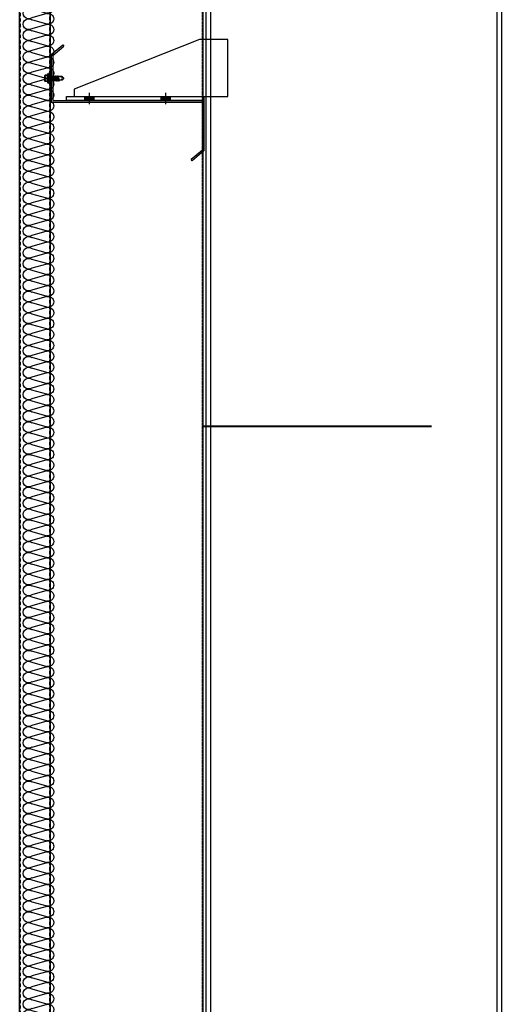
# Model space of a CAD drawing. Extents: x 3 to 2957067, y -175204 to 63815.
# Drawn here: x 2577407 to 2578038, y 54478 to 55766 of the extents above; entities that cross this region are included whole.
import ezdxf

# ---------------------------------------------------------------- set-up
doc = ezdxf.new("R2010")
doc.units = 0
for name, pattern in [('ACAD_ISO04W100', [30.5, 24, -3, 0.5, -3]), ('CENTER', [2, 1.25, -0.25, 0.25, -0.25]), ('HIDDEN2', [0.1875, 0.125, -0.0625])]:
    doc.linetypes.add(name, pattern=pattern)
doc.layers.get('0').update_dxf_attribs({"linetype": 'CONTINUOUS'})
for name, color, linetype in [('DASHED', 8, 'CONTINUOUS'), ('HATCH', 153, 'CONTINUOUS'), ('HATCHVNT', 8, 'CONTINUOUS'), ('LINE', 2, 'CONTINUOUS'), ('NOTE', 7, 'CONTINUOUS'), ('siding', 3, 'CONTINUOUS'), ('STRUCTURE', 1, 'CONTINUOUS'), ('Truc', 8, 'ACAD_ISO04W100')]:
    doc.layers.add(name, color=color, linetype=linetype)
doc.layers.add('tuong', color=111, linetype='CONTINUOUS', lineweight=40)

# ---------------------------------------------------------------- blocks, each defined once
blk = doc.blocks.new('XGOM')
at = {"color": 6}
blk.add_lwpolyline([(55.2, -20), (50.2, -20), (50.2, -200), (55.2, -200)], close=True, dxfattribs=at)
at = {"layer": 'NOTE', "color": 6}
for p, q in [((-4.8, 0), (-17.6, -15.3)), ((-3.8, -2), (-16.1, -16.6)), ((-4.8, 0), (57.2, 0)), ((-3.8, -2), (55.2, -2)), ((55.2, -2), (55.2, -200)), ((57.2, 0), (57.2, -198)), ((-17.6, -15.3), (-16.1, -16.6)), ((60.2, -50), (45.2, -50)), ((60.2, -150), (45.2, -150)), ((120.3, -198), (132.6, -183.4)), ((121.2, -200), (134.1, -184.7)), ((134.1, -184.7), (132.6, -183.4)), ((55.2, -200), (121.2, -200)), ((57.2, -198), (120.3, -198))]:
    blk.add_line(p, q, dxfattribs=at)
for points in [[(50.2, -57), (50.2, -43), (55.2, -57), (55.2, -43)], [(50.2, -157), (50.2, -143), (55.2, -157), (55.2, -143)]]:
    blk.add_trace(points, dxfattribs=at)
blk = doc.blocks.new('HWF12-20')
at = {"layer": 'STRUCTURE', "color": 8, "linetype": 'Continuous'}
for p, q in [((-7.5, 2), (-2.5, 3.3)), ((-7.5, 1.5), (-7.5, 2)), ((-7.5, 2), (7.5, 2)), ((7.5, 1.5), (-7.5, 1.5)), ((7.3, 0), (-7.3, 0)), ((-6, 4.4), (6, 4.4)), ((-6, 3.4), (-3, 3.4)), ((-4, 4.4), (-4, 7.9)), ((-3.8, 4.4), (-3.6, 7.3)), ((-3.5, 8.4), (3.5, 8.4)), ((-3, 3.4), (3, 3.4)), ((-2.5, 3.3), (-2.5, 3.4)), ((-2.5, 3.3), (2.5, 3.3)), ((1.4, 0), (-2.5, -0.6)), ((-2.5, -0.6), (-2.5, 0)), ((-0.3, 7.3), (-0.1, 4.4)), ((0.2, 4.4), (0.4, 7.3)), ((2.5, 3.3), (2.5, 3.4)), ((2.5, 3.3), (7.5, 2)), ((3.2, -0.3), (2.7, 0)), ((3, 3.4), (6, 3.4)), ((3.7, 7.3), (3.9, 4.4)), ((4, 4.4), (4, 7.9)), ((7.5, 2), (7.5, 1.5)), ((-3.5, -1.4), (3.2, -0.3)), ((-2.5, -0.6), (-3.5, -1.4)), ((-3.5, -1.4), (-2.5, -1.8)), ((-3.5, -3.2), (3.2, -2)), ((-2.5, -2.4), (-3.5, -3.2)), ((-3.5, -3.2), (-2.5, -3.5)), ((-3.5, -4.9), (3.2, -3.8)), ((-2.5, -4.1), (-3.5, -4.9)), ((-3.5, -4.9), (-2.5, -5.3)), ((-3.5, -6.7), (3.2, -5.6)), ((-2.5, -5.9), (-3.5, -6.7)), ((-3.5, -6.7), (-2.5, -7.1)), ((-3.5, -8.5), (3.2, -7.4)), ((-2.5, -7.7), (-3.5, -8.5)), ((-3.5, -8.5), (-2.5, -8.9)), ((-2.5, -9.5), (-3.5, -10.3)), ((-3.5, -10.3), (1.3, -9.5)), ((-3.5, -10.3), (-2.5, -10.7)), ((-2.5, -1.8), (2.5, -1)), ((2.5, -1.6), (-2.5, -2.4)), ((-2.5, -2.4), (-2.5, -1.8)), ((-2.5, -3.5), (2.5, -2.8)), ((2.5, -3.4), (-2.5, -4.1)), ((-2.5, -4.1), (-2.5, -3.5)), ((-2.5, -5.3), (2.5, -4.5)), ((2.5, -5.2), (-2.5, -5.9)), ((-2.5, -5.9), (-2.5, -5.3)), ((-2.5, -7.1), (2.5, -6.3)), ((2.5, -7), (-2.5, -7.7)), ((-2.5, -7.7), (-2.5, -7.1)), ((-2.5, -8.9), (2.5, -8.1)), ((1.5, -8.9), (-2.5, -9.5)), ((-2.5, -9.5), (-2.5, -8.9)), ((-2.5, -10.7), (1, -10.1)), ((-2.5, -14.4), (-2.5, -10.7)), ((1.6, -13.1), (2.3, -9)), ((2.5, -8.7), (2.1, -8.8)), ((2.1, -9.9), (2.5, -9.9)), ((2.2, -9.3), (3.2, -9.2)), ((2.5, -1), (3.2, -0.3)), ((2.5, -1.6), (2.5, -1)), ((3.2, -2), (2.5, -1.6)), ((2.5, -2.8), (3.2, -2)), ((2.5, -3.4), (2.5, -2.8)), ((3.2, -3.8), (2.5, -3.4)), ((2.5, -4.5), (3.2, -3.8)), ((2.5, -5.2), (2.5, -4.6)), ((3.2, -5.6), (2.5, -5.2)), ((2.5, -6.3), (3.2, -5.6)), ((2.5, -7), (2.5, -6.4)), ((3.2, -7.4), (2.5, -7)), ((2.5, -8.1), (3.2, -7.4)), ((2.5, -8.7), (2.5, -8.1)), ((3.2, -9.2), (2.5, -8.7)), ((2.5, -9.9), (3.2, -9.2)), ((2.5, -14.4), (2.5, -9.9)), ((-2.5, -14.4), (-2, -13.7)), ((-2.5, -14.4), (-0.2, -16.6)), ((-1, -13.7), (0.2, -16.6)), ((0.1, -16.4), (1.2, -14.3)), ((0.2, -16.6), (2.5, -14.4))]:
    blk.add_line(p, q, dxfattribs=at)
for centre, radius, start, end in [((-11.7, 0.2), 4.36, 357.4208, 17.7348), ((-5.9, 3.9), 0.507, 99.6964, 260.3036), ((-3.5, 7.9), 0.5, 90, 180), ((-2, 5.1), 2.69, 52.5592, 127.4408), ((2, 5.1), 2.69, 52.5592, 127.4408), ((3.5, 7.9), 0.5, 0, 90), ((5.8, 3.9), 0.531, 289.7637, 70.2363), ((11.7, 0.2), 4.36, 162.2652, 182.5792), ((-0.5, -8.9), 1.93, 321.0825, 355.3922), ((1.9, -9.1), 0.444, 15.9762, 172.6971), ((-1.5, -14), 0.59, 34.2302, 144.5641), ((0, -16.3), 0.331, 231.6348, 305.4287), ((-0.6, -13), 2.2, 324.0048, 357.8268)]:
    blk.add_arc(centre, radius, start, end, dxfattribs=at)
blk = doc.blocks.new('Insulation')
for p, q in [((-21.6, 33.6), (-27.2, 53.5)), ((-21.1, 33.6), (-15.5, 53.5)), ((-13, 53.5), (-7.4, 33.6)), ((-6.9, 33.6), (-1.3, 53.5)), ((6.9, 33.6), (1.3, 53.5)), ((7.4, 33.6), (13, 53.5)), ((15.5, 53.5), (21.1, 33.6)), ((21.6, 33.6), (27.2, 53.5)), ((35.4, 33.6), (29.8, 53.5)), ((35.9, 33.6), (41.5, 53.5)), ((44, 53.5), (49.6, 33.6)), ((50.1, 33.6), (55.7, 53.5)), ((63.9, 33.6), (58.3, 53.5)), ((64.4, 33.6), (70, 53.5)), ((72.5, 53.5), (78.1, 33.6)), ((78.6, 33.6), (84.2, 53.5)), ((92.4, 33.6), (86.8, 53.5)), ((92.9, 33.6), (98.5, 53.5)), ((101, 53.5), (106.6, 33.6)), ((107.1, 33.6), (112.7, 53.5)), ((120.9, 33.6), (115.3, 53.5)), ((121.4, 33.6), (127, 53.5)), ((129.5, 53.5), (135.1, 33.6)), ((135.6, 33.6), (141.2, 53.5)), ((149.4, 33.6), (143.8, 53.5)), ((149.9, 33.6), (155.5, 53.5)), ((158, 53.5), (163.6, 33.6)), ((164.1, 33.6), (169.7, 53.5)), ((177.9, 33.6), (172.3, 53.5)), ((178.4, 33.6), (184, 53.5)), ((186.5, 53.5), (192.1, 33.6)), ((192.6, 33.6), (198.2, 53.5)), ((206.4, 33.6), (200.8, 53.5)), ((206.9, 33.6), (212.5, 53.5)), ((215, 53.5), (220.6, 33.6)), ((221.1, 33.6), (226.7, 53.5)), ((234.9, 33.6), (229.3, 53.5)), ((235.4, 33.6), (241, 53.5)), ((243.5, 53.5), (249.1, 33.6)), ((249.6, 33.6), (255.2, 53.5)), ((263.4, 33.6), (257.8, 53.5)), ((263.9, 33.6), (269.5, 53.5)), ((272, 53.5), (277.6, 33.6)), ((278.1, 33.6), (283.7, 53.5)), ((291.9, 33.6), (286.3, 53.5)), ((292.4, 33.6), (298, 53.5)), ((300.5, 53.5), (306.1, 33.6)), ((306.6, 33.6), (312.2, 53.5)), ((320.4, 33.6), (314.8, 53.5)), ((320.9, 33.6), (326.5, 53.5)), ((329, 53.5), (334.6, 33.6)), ((335.1, 33.6), (340.7, 53.5)), ((348.9, 33.6), (343.3, 53.5)), ((349.4, 33.6), (355, 53.5)), ((357.5, 53.5), (363.1, 33.6)), ((363.6, 33.6), (369.2, 53.5)), ((377.4, 33.6), (371.8, 53.5)), ((377.9, 33.6), (383.5, 53.5)), ((386, 53.5), (391.6, 33.6)), ((392.1, 33.6), (397.7, 53.5)), ((405.9, 33.6), (400.3, 53.5)), ((406.4, 33.6), (412, 53.5)), ((414.5, 53.5), (420.1, 33.6)), ((420.6, 33.6), (426.2, 53.5)), ((434.4, 33.6), (428.8, 53.5)), ((434.9, 33.6), (440.5, 53.5)), ((443, 53.5), (448.6, 33.6)), ((449.1, 33.6), (454.7, 53.5)), ((462.9, 33.6), (457.3, 53.5)), ((463.4, 33.6), (469, 53.5)), ((471.5, 53.5), (477.1, 33.6)), ((477.6, 33.6), (483.2, 53.5)), ((491.4, 33.6), (485.8, 53.5)), ((491.9, 33.6), (497.5, 53.5)), ((500, 53.5), (505.6, 33.6)), ((506.1, 33.6), (511.7, 53.5)), ((519.9, 33.6), (514.3, 53.5)), ((520.4, 33.6), (526, 53.5)), ((528.5, 53.5), (534.1, 33.6)), ((534.6, 33.6), (540.2, 53.5)), ((548.4, 33.6), (542.8, 53.5)), ((548.9, 33.6), (554.5, 53.5)), ((557, 53.5), (562.6, 33.6)), ((563.1, 33.6), (568.7, 53.5)), ((576.9, 33.6), (571.3, 53.5)), ((577.4, 33.6), (583, 53.5)), ((585.5, 53.5), (591.1, 33.6)), ((591.6, 33.6), (597.2, 53.5)), ((605.4, 33.6), (599.8, 53.5)), ((605.9, 33.6), (611.5, 53.5)), ((614, 53.5), (619.6, 33.6)), ((620.1, 33.6), (625.7, 53.5)), ((633.9, 33.6), (628.3, 53.5)), ((634.4, 33.6), (640, 53.5)), ((642.5, 53.5), (648.1, 33.6)), ((648.6, 33.6), (654.2, 53.5)), ((662.4, 33.6), (656.8, 53.5)), ((662.9, 33.6), (668.5, 53.5)), ((671, 53.5), (676.6, 33.6)), ((677.1, 33.6), (682.7, 53.5)), ((690.9, 33.6), (685.3, 53.5)), ((691.4, 33.6), (697, 53.5)), ((699.5, 53.5), (705.1, 33.6)), ((705.6, 33.6), (711.2, 53.5)), ((719.4, 33.6), (713.8, 53.5)), ((719.9, 33.6), (725.5, 53.5)), ((728, 53.5), (733.6, 33.6)), ((734.1, 33.6), (739.7, 53.5))]:
    blk.add_line(p, q)
for centre, major_axis, start_param, end_param in [((-21.4, 57.6), (-5.04, -5.04), 1.747177, 6.106805), ((-7.1, 57.6), (5.04, -5.04), 0.176381, 4.536008), ((7.1, 57.6), (-5.04, -5.04), 1.747177, 6.106805), ((21.4, 57.6), (5.04, -5.04), 0.176381, 4.536008), ((35.6, 57.6), (-5.04, -5.04), 1.747177, 6.106805), ((49.9, 57.6), (5.04, -5.04), 0.176381, 4.536008), ((64.1, 57.6), (-5.04, -5.04), 1.747177, 6.106805), ((78.4, 57.6), (5.04, -5.04), 0.176381, 4.536008), ((92.6, 57.6), (-5.04, -5.04), 1.747177, 6.106805), ((106.9, 57.6), (5.04, -5.04), 0.176381, 4.536008), ((121.1, 57.6), (-5.04, -5.04), 1.747177, 6.106805), ((135.4, 57.6), (5.04, -5.04), 0.176381, 4.536008), ((149.6, 57.6), (-5.04, -5.04), 1.747177, 6.106805), ((163.9, 57.6), (5.04, -5.04), 0.176381, 4.536008), ((178.1, 57.6), (-5.04, -5.04), 1.747177, 6.106805), ((192.4, 57.6), (5.04, -5.04), 0.176381, 4.536008), ((206.6, 57.6), (-5.04, -5.04), 1.747177, 6.106805), ((220.9, 57.6), (5.04, -5.04), 0.176381, 4.536008), ((235.1, 57.6), (-5.04, -5.04), 1.747177, 6.106805), ((249.4, 57.6), (5.04, -5.04), 0.176381, 4.536008), ((263.6, 57.6), (-5.04, -5.04), 1.747177, 6.106805), ((277.9, 57.6), (5.04, -5.04), 0.176381, 4.536008), ((292.1, 57.6), (-5.04, -5.04), 1.747177, 6.106805), ((306.4, 57.6), (5.04, -5.04), 0.176381, 4.536008), ((320.6, 57.6), (-5.04, -5.04), 1.747177, 6.106805), ((334.9, 57.6), (5.04, -5.04), 0.176381, 4.536008), ((349.1, 57.6), (-5.04, -5.04), 1.747177, 6.106805), ((363.4, 57.6), (5.04, -5.04), 0.176381, 4.536008), ((377.6, 57.6), (-5.04, -5.04), 1.747177, 6.106805), ((391.9, 57.6), (5.04, -5.04), 0.176381, 4.536008), ((406.1, 57.6), (-5.04, -5.04), 1.747177, 6.106805), ((420.4, 57.6), (5.04, -5.04), 0.176381, 4.536008), ((434.6, 57.6), (-5.04, -5.04), 1.747177, 6.106805), ((448.9, 57.6), (5.04, -5.04), 0.176381, 4.536008), ((463.1, 57.6), (-5.04, -5.04), 1.747177, 6.106805), ((477.4, 57.6), (5.04, -5.04), 0.176381, 4.536008), ((491.6, 57.6), (-5.04, -5.04), 1.747177, 6.106805), ((505.9, 57.6), (5.04, -5.04), 0.176381, 4.536008), ((520.1, 57.6), (-5.04, -5.04), 1.747177, 6.106805), ((534.4, 57.6), (5.04, -5.04), 0.176381, 4.536008), ((548.6, 57.6), (-5.04, -5.04), 1.747177, 6.106805), ((562.9, 57.6), (5.04, -5.04), 0.176381, 4.536008), ((577.1, 57.6), (-5.04, -5.04), 1.747177, 6.106805), ((591.4, 57.6), (5.04, -5.04), 0.176381, 4.536008), ((605.6, 57.6), (-5.04, -5.04), 1.747177, 6.106805), ((619.9, 57.6), (5.04, -5.04), 0.176381, 4.536008), ((634.1, 57.6), (-5.04, -5.04), 1.747177, 6.106805), ((648.4, 57.6), (5.04, -5.04), 0.176381, 4.536008), ((662.6, 57.6), (-5.04, -5.04), 1.747177, 6.106805), ((676.9, 57.6), (5.04, -5.04), 0.176381, 4.536008), ((691.1, 57.6), (-5.04, -5.04), 1.747177, 6.106805), ((705.4, 57.6), (5.04, -5.04), 0.176381, 4.536008), ((719.6, 57.6), (-5.04, -5.04), 1.747177, 6.106805), ((733.9, 57.6), (5.04, -5.04), 0.176381, 4.536008), ((-28.5, 31.8), (-5.04, -5.04), 0.785398, 2.61766), ((-14.2, 31.8), (-5.04, -5.04), 5.236321, 8.900846), ((0, 31.8), (-5.04, -5.04), 5.236321, 7.068583), ((0, 31.8), (-5.04, -5.04), 0.785398, 2.61766), ((14.2, 31.8), (-5.04, -5.04), 5.236321, 8.900846), ((28.5, 31.8), (-5.04, -5.04), 5.236321, 7.068583), ((28.5, 31.8), (-5.04, -5.04), 0.785398, 2.61766), ((42.7, 31.8), (-5.04, -5.04), 5.236321, 8.900846), ((57, 31.8), (-5.04, -5.04), 5.236321, 7.068583), ((57, 31.8), (-5.04, -5.04), 0.785398, 2.61766), ((71.2, 31.8), (-5.04, -5.04), 5.236321, 8.900846), ((85.5, 31.8), (-5.04, -5.04), 5.236321, 7.068583), ((85.5, 31.8), (-5.04, -5.04), 0.785398, 2.61766), ((99.7, 31.8), (-5.04, -5.04), 5.236321, 8.900846), ((114, 31.8), (-5.04, -5.04), 5.236321, 7.068583), ((114, 31.8), (-5.04, -5.04), 0.785398, 2.61766), ((128.2, 31.8), (-5.04, -5.04), 5.236321, 8.900846), ((142.5, 31.8), (-5.04, -5.04), 5.236321, 7.068583), ((142.5, 31.8), (-5.04, -5.04), 0.785398, 2.61766), ((156.7, 31.8), (-5.04, -5.04), 5.236321, 8.900846), ((171, 31.8), (-5.04, -5.04), 5.236321, 7.068583), ((171, 31.8), (-5.04, -5.04), 0.785398, 2.61766), ((185.2, 31.8), (-5.04, -5.04), 5.236321, 8.900846), ((199.5, 31.8), (-5.04, -5.04), 5.236321, 7.068583), ((199.5, 31.8), (-5.04, -5.04), 0.785398, 2.61766), ((213.7, 31.8), (-5.04, -5.04), 5.236321, 8.900846), ((228, 31.8), (-5.04, -5.04), 5.236321, 7.068583), ((228, 31.8), (-5.04, -5.04), 0.785398, 2.61766), ((242.2, 31.8), (-5.04, -5.04), 5.236321, 8.900846), ((256.5, 31.8), (-5.04, -5.04), 5.236321, 7.068583), ((256.5, 31.8), (-5.04, -5.04), 0.785398, 2.61766), ((270.7, 31.8), (-5.04, -5.04), 5.236321, 8.900846), ((285, 31.8), (-5.04, -5.04), 5.236321, 7.068583), ((285, 31.8), (-5.04, -5.04), 0.785398, 2.61766), ((299.2, 31.8), (-5.04, -5.04), 5.236321, 8.900846), ((313.5, 31.8), (-5.04, -5.04), 5.236321, 7.068583), ((313.5, 31.8), (-5.04, -5.04), 0.785398, 2.61766), ((327.7, 31.8), (-5.04, -5.04), 5.236321, 8.900846), ((342, 31.8), (-5.04, -5.04), 5.236321, 7.068583), ((342, 31.8), (-5.04, -5.04), 0.785398, 2.61766), ((356.2, 31.8), (-5.04, -5.04), 5.236321, 8.900846), ((370.5, 31.8), (-5.04, -5.04), 5.236321, 7.068583), ((370.5, 31.8), (-5.04, -5.04), 0.785398, 2.61766), ((384.7, 31.8), (-5.04, -5.04), 5.236321, 8.900846), ((399, 31.8), (-5.04, -5.04), 5.236321, 7.068583), ((399, 31.8), (-5.04, -5.04), 0.785398, 2.61766), ((413.2, 31.8), (-5.04, -5.04), 5.236321, 8.900846), ((427.5, 31.8), (-5.04, -5.04), 5.236321, 7.068583), ((427.5, 31.8), (-5.04, -5.04), 0.785398, 2.61766), ((441.7, 31.8), (-5.04, -5.04), 5.236321, 8.900846), ((456, 31.8), (-5.04, -5.04), 5.236321, 7.068583), ((456, 31.8), (-5.04, -5.04), 0.785398, 2.61766), ((470.2, 31.8), (-5.04, -5.04), 5.236321, 8.900846), ((484.5, 31.8), (-5.04, -5.04), 5.236321, 7.068583), ((484.5, 31.8), (-5.04, -5.04), 0.785398, 2.61766), ((498.7, 31.8), (-5.04, -5.04), 5.236321, 8.900846), ((513, 31.8), (-5.04, -5.04), 5.236321, 7.068583), ((513, 31.8), (-5.04, -5.04), 0.785398, 2.61766), ((527.2, 31.8), (-5.04, -5.04), 5.236321, 8.900846), ((541.5, 31.8), (-5.04, -5.04), 5.236321, 7.068583), ((541.5, 31.8), (-5.04, -5.04), 0.785398, 2.61766), ((555.7, 31.8), (-5.04, -5.04), 5.236321, 8.900846), ((570, 31.8), (-5.04, -5.04), 5.236321, 7.068583), ((570, 31.8), (-5.04, -5.04), 0.785398, 2.61766), ((584.2, 31.8), (-5.04, -5.04), 5.236321, 8.900846), ((598.5, 31.8), (-5.04, -5.04), 5.236321, 7.068583), ((598.5, 31.8), (-5.04, -5.04), 0.785398, 2.61766), ((612.7, 31.8), (-5.04, -5.04), 5.236321, 8.900846), ((627, 31.8), (-5.04, -5.04), 5.236321, 7.068583), ((627, 31.8), (-5.04, -5.04), 0.785398, 2.61766), ((641.2, 31.8), (-5.04, -5.04), 5.236321, 8.900846), ((655.5, 31.8), (-5.04, -5.04), 5.236321, 7.068583), ((655.5, 31.8), (-5.04, -5.04), 0.785398, 2.61766), ((669.7, 31.8), (-5.04, -5.04), 5.236321, 8.900846), ((684, 31.8), (-5.04, -5.04), 5.236321, 7.068583), ((684, 31.8), (-5.04, -5.04), 0.785398, 2.61766), ((698.2, 31.8), (-5.04, -5.04), 5.236321, 8.900846), ((712.5, 31.8), (-5.04, -5.04), 5.236321, 7.068583), ((712.5, 31.8), (-5.04, -5.04), 0.785398, 2.61766), ((726.7, 31.8), (-5.04, -5.04), 5.236321, 8.900846), ((741, 31.8), (-5.04, -5.04), 5.236321, 7.068583)]:
    blk.add_ellipse(centre, major_axis=major_axis, ratio=1, start_param=start_param, end_param=end_param)

msp = doc.modelspace()

# ---------------------------------------------------------------- linework, layer by layer
at = {"elevation": 0}
msp.add_lwpolyline([(2577650.6, 56715.9), (2577650.6, 41716.4)], dxfattribs=at)
at = {"color": 3, "elevation": 0}
msp.add_lwpolyline([(2577644.3, 55665.4), (2577679.6, 55665.4), (2577679.6, 55740.4), (2577642.3, 55740.4), (2577478.3, 55675.4), (2577478.3, 55665.4)], close=True, dxfattribs=at)
at = {"layer": 'HATCH', "color": 0}
for p, q in [((2577646.9, 56699), (2577646.9, 41296.4)), ((2577656.9, 56699), (2577656.9, 41416.4)), ((2578031.9, 56699), (2578031.9, 41416.4)), ((2578037.9, 56699), (2578037.9, 41416.4))]:
    msp.add_line(p, q, dxfattribs=at)
at = {"layer": 'LINE'}
msp.add_line((2577491, 55665.4, 0), (2577679.6, 55665.4, 0), dxfattribs=at)
at = {"layer": 'siding', "elevation": 0}
for points in [[(2577406.9, 51906.7), (2577406.9, 57035.4), (2577446.9, 57035.4)], [(2577446.9, 57035.4), (2577446.9, 51906.7)]]:
    msp.add_lwpolyline(points, dxfattribs=at)
at = {"layer": 'siding', "linetype": 'HIDDEN2', "elevation": 0}
msp.add_lwpolyline([(2577407.9, 51906.7), (2577407.9, 57035.4), (2577445.9, 57035.4), (2577445.9, 51906.7)], dxfattribs=at)
at = {"layer": 'Truc', "linetype": 'CENTER'}
msp.add_line((2577646.6, 39367.8), (2577646.6, 56916.1, 0), dxfattribs=at)
at = {"layer": 'tuong', "color": 6, "elevation": 0}
msp.add_lwpolyline([(2577646.6, 55234.1), (2577946.6, 55234.1)], dxfattribs=at)

# ---------------------------------------------------------------- block references
at = {"xscale": -1, "rotation": 90.00000005336084}
msp.add_blockref('XGOM', (2577448.3, 55715.6, 0), dxfattribs=at)
at = {"layer": 'DASHED', "ltscale": 0.5, "extrusion": (0, 0, -1), "rotation": 270}
for p, zscale in [((-2577476.2, 56479.8), -0.9999999999999999), ((-2577476.2, 55710.3), -1), ((-2577476.2, 54940.8), -1)]:
    msp.add_blockref('Insulation', p, dxfattribs=dict(at, zscale=zscale))
at = {"layer": 'HATCHVNT', "rotation": 90}
msp.add_blockref('HWF12-20', (2577448.3, 55689.4, 0), dxfattribs=at)

doc.saveas('drawing.dxf')
